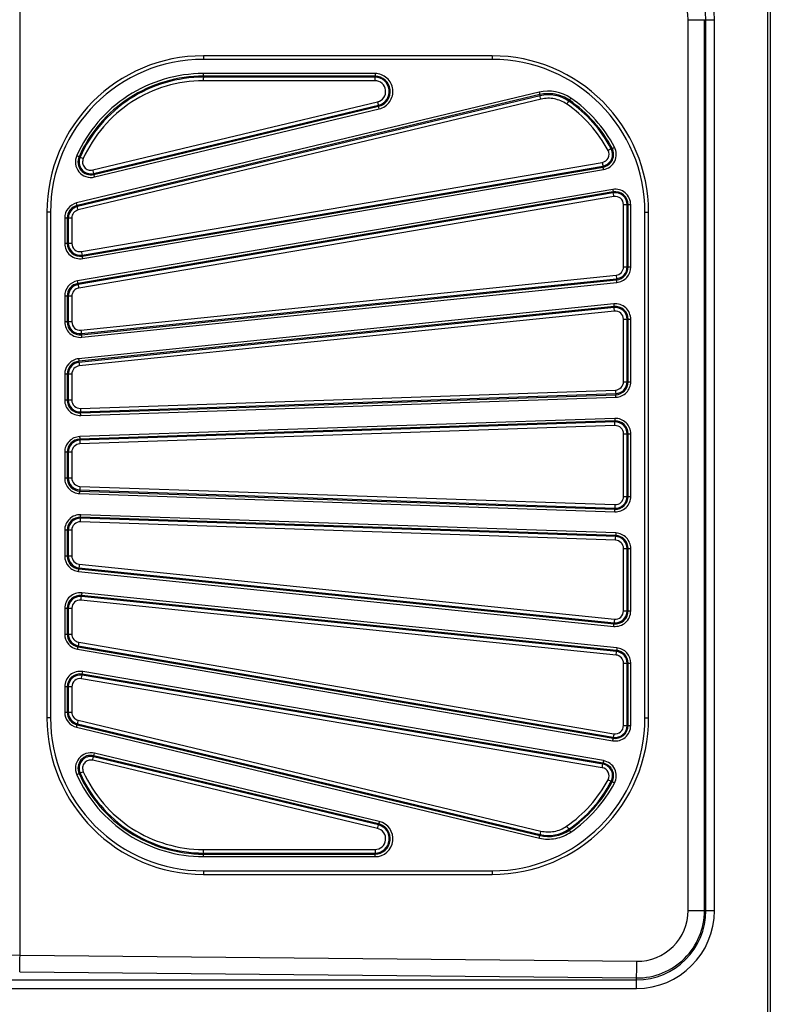
# Model space of a CAD drawing. Units: millimetres. Extents: x 0 to 1500, y 0 to 1000.
# Drawn here: x 846 to 1158, y 249 to 658 of the extents above; entities that cross this region are included whole.
import ezdxf

# ---------------------------------------------------------------- set-up
doc = ezdxf.new("R2010")
doc.units = ezdxf.units.MM
doc.header["$LTSCALE"] = 82.5
doc.layers.get('0').update_dxf_attribs({"linetype": 'CONTINUOUS'})
doc.layers.add('02___PRT_ALL_AXES', color=7, linetype='CONTINUOUS')

msp = doc.modelspace()

# ---------------------------------------------------------------- linework, layer by layer
at = {"color": 3, "linetype": 'CONTINUOUS'}
for p, q in [((1156.6309, 734.7314), (1156.6309, 211.8799)), ((1157.8309, 735.2921), (1157.8309, 211.3193))]:
    msp.add_line(p, q, dxfattribs=at)
at = {"layer": '02___PRT_ALL_AXES', "color": 3, "linetype": 'CONTINUOUS'}
for p, q in [((846.0339, 269.8094), (846.0339, 676.8019)), ((1123.6647, 658.3057), (1134.5981, 658.3057)), ((1123.6647, 288.3057), (1123.6647, 658.3057)), ((1130.4533, 288.3057), (1130.4533, 658.3057)), ((1131.0474, 288.3057), (1131.0474, 658.3057)), ((1134.5981, 288.3057), (1134.5981, 658.3057)), ((1042.2309, 643.3057), (922.2309, 643.3057)), ((1042.2135, 641.8224), (922.2135, 641.8224)), ((993.5997, 635.927), (922.1565, 635.927)), ((922.2155, 634.4208), (922.2233, 634.8663)), ((993.5772, 634.4208), (922.2155, 634.4208)), ((993.585, 634.8663), (922.2233, 634.8663)), ((993.5772, 634.4208), (993.585, 634.8663)), ((993.5637, 632.9358), (922.1351, 632.9358)), ((1061.7967, 628.2024), (869.5385, 582.1833)), ((1062.0345, 627.1688), (869.7741, 581.1531)), ((1062.132, 626.7287), (869.8715, 580.713)), ((1062.132, 626.7287), (1062.0345, 627.1688)), ((1062.5614, 625.3103), (870.2074, 579.2722)), ((876.2659, 595.8782), (994.6053, 624.2016)), ((876.6223, 594.4309), (994.9542, 622.7526)), ((876.732, 594.0044), (995.0639, 622.326)), ((994.9542, 622.7526), (995.0639, 622.326)), ((1074.0737, 624.5074), (1074.3248, 624.8608)), ((876.9898, 592.9714), (995.3283, 621.2946)), ((870.9937, 601.2174), (870.5701, 601.4106)), ((1091.7434, 604.6847), (1092.1208, 604.8819)), ((871.5858, 562.0059), (1087.9578, 598.9925)), ((871.8437, 560.5394), (1088.2337, 597.5292)), ((871.9256, 560.1053), (1088.3157, 597.0949)), ((1088.2337, 597.5292), (1088.3157, 597.0949)), ((872.1126, 559.0583), (1088.4898, 596.0458)), ((876.6223, 594.4309), (876.732, 594.0044)), ((1092.3516, 587.8215), (869.9507, 549.8043)), ((1092.5193, 586.777), (870.1193, 548.7599)), ((1092.5874, 586.3328), (870.1874, 548.3157)), ((1092.8171, 584.8697), (870.4256, 546.8541)), ((1092.5874, 586.3328), (1092.5193, 586.777)), ((869.8715, 580.713), (869.7741, 581.1531)), ((1096.8238, 581.4889), (1099.8331, 581.4881)), ((1096.8243, 555.6048), (1096.8238, 581.4889)), ((1098.3328, 555.5995), (1098.3326, 581.4884)), ((1098.7561, 555.5995), (1098.7558, 581.4884)), ((1099.8337, 555.594), (1099.8331, 581.4881)), ((858.6965, 578.3057), (857.2309, 578.3057)), ((857.2309, 578.3057), (857.2309, 368.3057)), ((858.6965, 578.3057), (858.6965, 368.3057)), ((1105.7305, 578.3057), (1107.2309, 578.3057)), ((1105.7305, 368.3057), (1105.7305, 578.3057)), ((1107.2309, 368.3057), (1107.2309, 578.3057)), ((867.564, 575.9339), (864.5915, 575.9331)), ((864.5915, 575.9331), (864.5917, 565.3849)), ((865.635, 575.9334), (865.6352, 565.3846)), ((866.1027, 575.9334), (866.1028, 565.3846)), ((867.564, 575.9339), (867.5643, 565.3841)), ((867.5643, 565.3841), (864.5917, 565.3849)), ((871.8437, 560.5394), (871.9256, 560.1053)), ((871.3584, 529.3785), (1093.7353, 552.1864)), ((1096.8243, 555.5995), (1099.8337, 555.5995)), ((870.1874, 548.3157), (870.1193, 548.7599)), ((871.517, 527.8996), (1093.917, 550.7099)), ((871.5699, 527.4594), (1093.9699, 550.2697)), ((871.6915, 526.4039), (1094.0709, 549.2121)), ((1093.917, 550.7099), (1093.9699, 550.2697)), ((864.5921, 543.4712), (864.5917, 532.7896)), ((867.5646, 543.4714), (864.5921, 543.4712)), ((865.6354, 543.4713), (865.6351, 532.7893)), ((866.1029, 543.4713), (866.1028, 532.7893)), ((867.5646, 543.4714), (867.5642, 532.7887)), ((1092.7774, 540.2761), (870.3994, 517.4681)), ((1092.8761, 539.2217), (870.4761, 516.4115)), ((1092.914, 538.7754), (870.514, 515.9652)), ((1093.0448, 537.2986), (870.6682, 514.4907)), ((1092.914, 538.7754), (1092.8761, 539.2217)), ((867.5642, 532.7887), (864.5917, 532.7896)), ((1096.8233, 507.9171), (1096.8238, 533.8868)), ((1096.8238, 533.8868), (1099.8332, 533.8859)), ((1098.3324, 507.9166), (1098.3326, 533.8862)), ((1098.7555, 507.9166), (1098.7558, 533.8862)), ((1099.8326, 507.9164), (1099.8332, 533.8859)), ((871.517, 527.8996), (871.5699, 527.4594)), ((870.514, 515.9652), (870.4761, 516.4115)), ((864.5912, 511.0815), (864.5916, 500.3136)), ((867.5637, 511.076), (864.5912, 511.076)), ((865.6349, 511.076), (865.6351, 500.3132)), ((866.1026, 511.076), (866.1027, 500.3132)), ((867.5637, 511.0707), (867.5641, 500.3125)), ((1096.8233, 507.9171), (1099.8326, 507.9164)), ((871.1261, 496.8856), (1093.5156, 504.4886)), ((867.5641, 500.3125), (864.5916, 500.3136)), ((871.1834, 495.4009), (1093.5834, 503.0043)), ((871.2064, 494.9566), (1093.6064, 502.56)), ((871.2575, 493.8965), (1093.6614, 501.5001)), ((1093.5834, 503.0043), (1093.6064, 502.56)), ((871.1834, 495.4009), (871.2064, 494.9566)), ((1093.2125, 492.7222), (870.8346, 485.1196)), ((1093.2401, 491.6625), (870.8401, 484.0591)), ((1093.2475, 491.2161), (870.8475, 483.6127)), ((1093.2475, 491.2161), (1093.2401, 491.6625)), ((1093.2772, 489.7322), (870.9026, 482.1296)), ((870.8475, 483.6127), (870.8401, 484.0591)), ((1096.8239, 486.3047), (1099.8332, 486.3036)), ((1096.8239, 460.3066), (1096.8239, 486.3047)), ((1098.3327, 460.3074), (1098.3327, 486.304)), ((1098.7559, 460.3074), (1098.7559, 486.304)), ((1099.8332, 460.3078), (1099.8332, 486.3036)), ((864.5912, 478.7094), (864.5922, 467.9105)), ((867.5637, 478.7006), (864.5912, 478.7006)), ((865.6349, 478.7006), (865.6355, 467.9108)), ((866.1026, 478.7006), (866.103, 467.9108)), ((867.5637, 478.6969), (867.5647, 467.9112)), ((867.5647, 467.9112), (864.5922, 467.9105)), ((870.8475, 462.9986), (870.8401, 462.5523)), ((870.8401, 462.5523), (1093.2401, 454.9489)), ((870.8475, 462.9986), (1093.2475, 455.3952)), ((870.888, 464.4822), (1093.2779, 456.8792)), ((870.806, 461.4928), (1093.2146, 453.889)), ((1096.8239, 460.3066), (1099.8332, 460.3078)), ((1093.2475, 455.3952), (1093.2401, 454.9489)), ((871.1834, 451.2104), (871.2064, 451.6547)), ((1093.5834, 443.607), (871.1834, 451.2104)), ((1093.6064, 444.0513), (871.2064, 451.6547)), ((1093.6624, 445.1113), (871.2545, 452.7149)), ((867.5641, 446.2989), (864.5916, 446.2978)), ((864.5916, 446.2978), (864.5922, 435.5353)), ((865.6351, 446.2982), (865.6354, 435.5354)), ((866.1027, 446.2982), (866.103, 435.5354)), ((867.5641, 446.2989), (867.5647, 435.5355)), ((1093.5151, 442.1228), (871.1254, 449.7258)), ((1093.5834, 443.607), (1093.6064, 444.0513)), ((1096.8233, 438.6943), (1099.8326, 438.695)), ((1096.8243, 412.732), (1096.8233, 438.6943)), ((1098.3328, 412.7251), (1098.3324, 438.6947)), ((1098.7561, 412.7251), (1098.7555, 438.6947)), ((1099.8337, 412.727), (1099.8326, 438.695)), ((867.5647, 435.5355), (864.5922, 435.5353)), ((870.514, 430.6462), (870.4761, 430.1999)), ((870.4761, 430.1999), (1092.8761, 407.3896)), ((870.514, 430.6462), (1092.914, 407.8359)), ((870.6545, 432.1221), (1093.0427, 409.313)), ((870.376, 429.1456), (1092.7659, 406.3364)), ((1093.7515, 394.4233), (871.3594, 417.2328)), ((871.5699, 419.1519), (871.517, 418.7117)), ((1093.917, 395.9015), (871.517, 418.7117)), ((1093.9699, 396.3417), (871.5699, 419.1519)), ((1094.0891, 397.3974), (871.6862, 420.208)), ((864.5912, 413.8358), (864.5913, 403.1392)), ((864.5912, 413.8221), (867.5637, 413.8221)), ((865.6349, 413.8221), (865.6349, 403.1401)), ((866.1026, 413.8221), (866.1026, 403.1401)), ((867.5637, 413.821), (867.5638, 403.1416)), ((1096.8243, 412.7251), (1099.8337, 412.7251)), ((1092.914, 407.8359), (1092.8761, 407.3896)), ((864.5913, 403.1392), (867.5638, 403.1416)), ((869.9495, 396.8073), (1092.3525, 358.7897)), ((870.1193, 397.8514), (870.1874, 398.2956)), ((870.1193, 397.8514), (1092.5193, 359.8343)), ((870.1874, 398.2956), (1092.5874, 360.2785)), ((870.4193, 399.7584), (1092.8178, 361.7416)), ((1093.9699, 396.3417), (1093.917, 395.9015)), ((1096.824, 365.1243), (1096.8243, 391.006)), ((1096.8243, 391.0118), (1099.8337, 391.0118)), ((1098.3327, 365.123), (1098.3328, 391.0118)), ((1098.7559, 365.123), (1098.7561, 391.0118)), ((1099.8333, 365.1222), (1099.8337, 391.0136)), ((1087.9692, 347.6169), (871.5851, 384.6056)), ((871.9256, 386.5062), (871.8437, 386.0719)), ((1088.2337, 349.0822), (871.8437, 386.0719)), ((1088.3157, 349.5164), (871.9256, 386.5062)), ((1088.5055, 350.5629), (872.1154, 387.5527)), ((864.5915, 381.2275), (864.5914, 370.6775)), ((867.564, 381.2254), (864.5915, 381.2275)), ((865.635, 381.2267), (865.635, 370.678)), ((866.1027, 381.2267), (866.1027, 370.678)), ((867.564, 381.2254), (867.564, 370.6788)), ((858.6965, 368.3057), (857.2309, 368.3057)), ((864.5914, 370.6775), (867.564, 370.6788)), ((1105.7305, 368.3057), (1107.2309, 368.3057)), ((869.5414, 364.4274), (1061.8553, 318.3989)), ((869.7741, 365.4582), (869.8715, 365.8984)), ((869.7741, 365.4582), (1062.0345, 319.4425)), ((869.8715, 365.8984), (1062.132, 319.8827)), ((870.2085, 367.3389), (1062.52, 321.311)), ((1096.824, 365.1243), (1099.8333, 365.1222)), ((1092.5193, 359.8343), (1092.5874, 360.2785)), ((876.6223, 352.1804), (876.732, 352.607)), ((994.9542, 323.8588), (876.6223, 352.1804)), ((995.0639, 324.2854), (876.732, 352.607)), ((995.3272, 325.317), (876.9894, 353.6401)), ((994.5945, 322.4123), (876.2659, 350.7332)), ((1088.3157, 349.5164), (1088.2337, 349.0822)), ((870.9873, 345.3911), (870.5633, 345.1978)), ((1092.1211, 341.7294), (1091.7436, 341.9265)), ((994.9542, 323.8588), (995.0639, 324.2854)), ((1062.0345, 319.4425), (1062.132, 319.8827)), ((1074.3254, 321.7498), (1074.0742, 322.1032)), ((922.2041, 313.6718), (993.555, 313.6755)), ((922.2155, 312.1887), (993.5772, 312.1906)), ((922.2155, 312.1887), (922.2233, 311.7431)), ((922.2233, 311.7431), (993.585, 311.745)), ((993.5772, 312.1906), (993.585, 311.745)), ((922.2314, 310.6806), (993.5878, 310.6844)), ((922.2135, 304.7889), (1042.2135, 304.7889)), ((922.2309, 303.3057), (1042.2309, 303.3057)), ((1123.6647, 288.3057), (1134.5981, 288.3057)), ((837.3077, 269.8527), (846.0339, 269.8094)), ((846.0339, 269.8094), (1102.3705, 267.2261)), ((845.8943, 262.8812), (1102.2309, 260.2979)), ((162.2309, 259.4892), (1102.2309, 259.4892)), ((1102.2309, 255.9385), (1102.2309, 260.2979)), ((162.2309, 255.9385), (1102.2309, 255.9385))]:
    msp.add_line(p, q, dxfattribs=at)
for centre, radius, start, end in [((1102.2309, 658.3057), 32.3671, 0, 90), ((1102.2309, 658.3057), 28.8164, 0, 90), ((1102.5833, 658.305), 21.0813, 0.001948, 90.578381), ((922.232, 578.3046), 65.0011, 90.000966, 179.999034), ((991.5494, 641.8977), 69.336, 179.232462, 180.062222), ((948.9463, 642.4783), 26.7289, 178.541346, 179.253484), ((1111.527, 641.8978), 69.3135, 179.231593, 180.062259), ((1068.9284, 642.4787), 26.711, 178.541337, 179.252298), ((1042.2298, 578.3046), 65.0011, 0.000966, 89.999034), ((922.2134, 578.3056), 63.5169, 89.999898, 179.999898), ((1042.2136, 578.3056), 63.5169, 0.000102, 90.000102), ((981.0767, 633.2528), 58.8728, 178.860195, 180.3085), ((881.8135, 635.6888), 40.4181, 358.83399, 0.337638), ((993.5787, 628.5053), 5.9156, 283.446599, 90.014833), ((1065.5907, 612.1928), 16.453, 55.54303, 103.332364), ((1065.5896, 612.1547), 14.9857, 55.518017, 103.346608), ((1042.2564, 578.3506), 57.56, 27.999498, 55.450633), ((1068.072, 641.56), 75.4979, 193.293786, 194.42515), ((955.2176, 611.9467), 41.1759, 13.118621, 14.600071), ((1042.3281, 578.4029), 55.9697, 28.006543, 55.450332), ((1042.309, 578.4058), 56.411, 27.991657, 55.42621), ((1022.5038, 737.6417), 149.9057, 297.671729, 298.082848), ((800.731, 448.6229), 167.9927, 65.434938, 65.791429), ((968.0225, 813.7875), 233.6678, 245.465409, 245.824225), ((1189.2235, 418.8164), 209.8795, 117.675144, 118.086216), ((1143.8001, 608.1894), 56.5797, 189.352197, 190.859596), ((871.0132, 575.9332), 6.4218, 103.276501, 180.000499), ((828.1577, 572.0465), 42.6011, 12.343065, 13.764359), ((871.013, 543.4718), 6.4209, 99.522987, 180.005257), ((870.9957, 543.4727), 5.3594, 99.412025, 180.01474), ((830.1547, 542.7589), 40.4126, 8.539674, 10.039482), ((948.4961, 560.3743), 79.2317, 188.7541, 189.82506), ((924.9412, 520.4061), 54.608, 184.665277, 186.220202), ((930.6235, 484.4812), 59.7823, 180.83302, 182.254835), ((826.3419, 454.0438), 44.928, 356.951791, 358.305234), ((1156.2329, 402.5478), 63.5393, 173.889112, 175.225727), ((871.0191, 403.1409), 4.9164, 180.009909, 260.260144), ((824.8734, 395.4328), 47.8915, 349.257684, 350.53009), ((922.232, 368.3068), 65.0011, 180.000966, 269.999034), ((922.2134, 368.3058), 63.5169, 180.000102, 270.000102), ((871.017, 370.6774), 4.9141, 179.993072, 256.5213), ((1042.2136, 368.3058), 63.5169, 269.999898, 359.999898), ((1042.2298, 368.3068), 65.0011, 270.000966, 359.999034), ((875.4806, 347.3997), 4.9149, 76.568666, 204.085726), ((832.0267, 364.185), 46.1802, 345.480201, 346.801107), ((1087.3858, 344.2388), 3.4281, 332.145253, 80.201213), ((800.6795, 499.4733), 169.3656, 294.016049, 294.369605), ((968.7546, 129.5272), 236.9719, 114.012554, 114.366319), ((1042.3128, 368.2213), 55.9895, 304.555143, 331.989227), ((1042.2932, 368.2188), 56.4314, 304.57939, 332.004018), ((1189.0977, 529.5072), 211.3395, 242.163058, 242.57131), ((1021.9158, 206.278), 152.5642, 62.197302, 62.601296), ((993.5738, 318.1057), 7.4214, 270.108472, 76.333853), ((1065.5684, 334.4654), 15.4393, 256.762784, 304.55454), ((1065.5929, 334.4543), 14.9827, 256.639073, 304.476736), ((1048.5707, 313.3307), 55.0053, 179.640769, 181.187312), ((991.5651, 304.7138), 69.3517, 179.937939, 180.767496), ((948.9526, 304.1331), 26.7352, 180.746472, 181.458482), ((1111.5113, 304.7134), 69.2979, 179.937579, 180.768449), ((1068.922, 304.1325), 26.7047, 180.747745, 181.458835), ((1102.2309, 288.3057), 32.3671, 270, 360), ((1102.2309, 288.3057), 28.8164, 270, 360), ((1102.4438, 288.3067), 28.0095, 269.564491, 359.997995), ((1102.5833, 288.3064), 21.0813, 269.421621, 359.998051)]:
    msp.add_arc(centre, radius, start, end, dxfattribs=at)
for points, knots in [([(922.226, 643.1587), (922.2268, 643.1855), (922.2282, 643.2345), (922.23, 643.2835), (922.2309, 643.3057)], [0, 0, 0, 0, 0.54795157, 1, 1, 1, 1]), ([(1042.226, 643.1587), (1042.2268, 643.1855), (1042.2282, 643.2345), (1042.23, 643.2835), (1042.2309, 643.3057)], [0, 0, 0, 0, 0.54795176, 1, 1, 1, 1]), ([(922.1565, 635.927), (911.2796, 635.9483), (889.0733, 629.4318), (874.072, 611.8246), (869.6376, 601.8981)], [0, 0, 0, 0, 0.50011249, 1, 1, 1, 1]), ([(922.2233, 634.873), (911.5238, 634.8955), (889.6677, 628.516), (874.9246, 611.1783), (870.5624, 601.414)], [0, 0, 0, 0, 0.50011768, 1, 1, 1, 1]), ([(922.2155, 634.4272), (911.6025, 634.4437), (889.9269, 628.108), (875.3108, 610.906), (870.9864, 601.2206)], [0, 0, 0, 0, 0.50014373, 1, 1, 1, 1]), ([(993.5665, 632.9358), (993.5665, 633.0724), (993.5674, 633.5673), (993.571, 634.0623), (993.5772, 634.4208)], [0, 0, 0, 0, 0.27580908, 1, 1, 1, 1]), ([(993.5927, 635.927), (993.5927, 635.8295), (993.592, 635.4759), (993.5895, 635.1223), (993.585, 634.8663)], [0, 0, 0, 0, 0.27580908, 1, 1, 1, 1]), ([(995.0641, 622.3251), (996.5242, 622.6796), (999.2746, 624.5498), (1000.4441, 629.3212), (998.1922, 633.6871), (995.086, 634.8574), (993.585, 634.8666)], [0, 0, 0, 0, 0.24995126, 0.50029079, 0.75028578, 1, 1, 1, 1]), ([(995.3283, 621.2946), (997.033, 621.7063), (1000.2446, 623.8891), (1001.6099, 629.4591), (998.9791, 634.5536), (995.3518, 635.9205), (993.5997, 635.927)], [0, 0, 0, 0, 0.24993995, 0.5002826, 0.75028365, 1, 1, 1, 1]), ([(922.1351, 632.9358), (911.821, 632.9543), (890.7645, 626.7741), (876.5452, 610.0741), (872.3422, 600.6613)], [0, 0, 0, 0, 0.50013727, 1, 1, 1, 1]), ([(994.6053, 624.2016), (995.6233, 624.4461), (997.5388, 625.7523), (998.3526, 629.0762), (996.7798, 632.1204), (994.6108, 632.9309), (993.5637, 632.9358)], [0, 0, 0, 0, 0.24985754, 0.49994027, 0.75009212, 1, 1, 1, 1]), ([(1061.7958, 628.1983), (1061.8184, 628.1037), (1061.8998, 627.761), (1061.9794, 627.4178), (1062.0345, 627.1688)], [0, 0, 0, 0, 0.27601955, 1, 1, 1, 1]), ([(1074.3248, 624.8608), (1072.5675, 626.0669), (1068.5095, 627.7733), (1064.1065, 627.664), (1062.0327, 627.1766)], [0, 0, 0, 0, 0.50012848, 1, 1, 1, 1]), ([(1062.4661, 625.2875), (1062.4344, 625.4198), (1062.3205, 625.8997), (1062.2091, 626.3801), (1062.1319, 626.7287)], [0, 0, 0, 0, 0.27601904, 1, 1, 1, 1]), ([(1073.1818, 623.2972), (1071.6628, 624.338), (1068.1571, 625.8022), (1064.3526, 625.7327), (1062.5614, 625.3103)], [0, 0, 0, 0, 0.50014728, 1, 1, 1, 1]), ([(1074.9351, 625.7398), (1074.8795, 625.6588), (1074.6775, 625.3649), (1074.474, 625.0719), (1074.3249, 624.8608)], [0, 0, 0, 0, 0.27529765, 1, 1, 1, 1]), ([(1090.4178, 603.972), (1088.3719, 607.8075), (1083.3607, 615.0269), (1076.7588, 620.8273), (1073.1818, 623.2972)], [0, 0, 0, 0, 0.50000817, 1, 1, 1, 1]), ([(1073.2199, 623.2764), (1073.2976, 623.3898), (1073.5804, 623.8015), (1073.865, 624.2119), (1074.0738, 624.5075)], [0, 0, 0, 0, 0.27527547, 1, 1, 1, 1]), ([(1088.4898, 596.0458), (1089.4739, 596.2171), (1091.3926, 597.0356), (1093.3781, 599.4287), (1094.0681, 602.4634), (1093.5459, 604.4871), (1093.0792, 605.3729)], [0, 0, 0, 0, 0.24968918, 0.49962268, 0.74971671, 1, 1, 1, 1]), ([(869.6376, 601.8981), (869.1518, 600.8187), (868.7604, 598.3376), (870.2556, 594.911), (873.3299, 592.7914), (875.8402, 592.6948), (876.9898, 592.9714)], [0, 0, 0, 0, 0.2500864, 0.500246, 0.7501813, 1, 1, 1, 1]), ([(870.5701, 601.4106), (870.1654, 600.5127), (869.8614, 598.4417), (871.1205, 595.6001), (873.687, 593.8476), (875.7756, 593.7726), (876.732, 594.0045)], [0, 0, 0, 0, 0.25003728, 0.50021785, 0.75016879, 1, 1, 1, 1]), ([(870.9937, 601.2174), (870.6267, 600.3959), (870.3505, 598.5053), (871.4989, 595.9089), (873.8386, 594.3007), (875.7471, 594.2234), (876.6222, 594.431)], [0, 0, 0, 0, 0.24995208, 0.50001068, 0.75011373, 1, 1, 1, 1]), ([(1087.9578, 598.9925), (1088.9821, 599.1694), (1090.9772, 600.5982), (1090.9003, 603.0516), (1090.4178, 603.972)], [0, 0, 0, 0, 0.50007876, 1, 1, 1, 1]), ([(1088.2336, 597.5302), (1089.7048, 597.7807), (1092.5669, 599.8452), (1092.4434, 603.3668), (1091.7455, 604.6858)], [0, 0, 0, 0, 0.50001444, 1, 1, 1, 1]), ([(1088.3154, 597.0964), (1089.9108, 597.3771), (1093.0081, 599.6258), (1092.8773, 603.4466), (1092.123, 604.883)], [0, 0, 0, 0, 0.49961248, 1, 1, 1, 1]), ([(872.3422, 600.6613), (872.0826, 600.0835), (871.8674, 598.7578), (872.6625, 596.9207), (874.3063, 595.7828), (875.6504, 595.7307), (876.2659, 595.8782)], [0, 0, 0, 0, 0.25007409, 0.50009379, 0.75015472, 1, 1, 1, 1]), ([(1088.5023, 596.0479), (1088.4868, 596.1444), (1088.4289, 596.4942), (1088.3641, 596.8428), (1088.3157, 597.0949)], [0, 0, 0, 0, 0.27565476, 1, 1, 1, 1]), ([(876.2652, 595.878), (876.2971, 595.7449), (876.4136, 595.2619), (876.5326, 594.7795), (876.6223, 594.4309)], [0, 0, 0, 0, 0.27559903, 1, 1, 1, 1]), ([(876.987, 592.9707), (876.9643, 593.0659), (876.8811, 593.4108), (876.7961, 593.7554), (876.732, 594.0044)], [0, 0, 0, 0, 0.27559903, 1, 1, 1, 1]), ([(1092.3485, 587.821), (1092.3649, 587.7251), (1092.4237, 587.3774), (1092.4806, 587.0294), (1092.5193, 586.777)], [0, 0, 0, 0, 0.27596121, 1, 1, 1, 1]), ([(1099.8331, 581.4881), (1099.8344, 583.2889), (1098.1409, 587.0768), (1094.1283, 588.1161), (1092.3516, 587.8215)], [0, 0, 0, 0, 0.49998512, 1, 1, 1, 1]), ([(1098.7552, 581.4884), (1098.7563, 582.9903), (1097.3459, 586.1503), (1094.0018, 587.0179), (1092.5193, 586.7767)], [0, 0, 0, 0, 0.49998948, 1, 1, 1, 1]), ([(1098.3322, 581.4884), (1098.3323, 582.8697), (1097.031, 585.7761), (1093.9491, 586.5629), (1092.5874, 586.3326)], [0, 0, 0, 0, 0.50005378, 1, 1, 1, 1]), ([(1092.8264, 584.8713), (1092.8035, 585.0056), (1092.7212, 585.4923), (1092.6415, 585.9795), (1092.5874, 586.3328)], [0, 0, 0, 0, 0.27596121, 1, 1, 1, 1]), ([(1096.8238, 581.4889), (1096.8247, 582.4525), (1095.9154, 584.4816), (1093.7678, 585.0255), (1092.8171, 584.8697)], [0, 0, 0, 0, 0.50004596, 1, 1, 1, 1]), ([(869.7741, 581.1529), (868.629, 580.8831), (866.4583, 579.531), (865.6347, 577.1082), (865.6354, 575.9334)], [0, 0, 0, 0, 0.50034111, 1, 1, 1, 1]), ([(869.8716, 580.7128), (868.828, 580.461), (866.8519, 579.2197), (866.1021, 577.0073), (866.1029, 575.9334)], [0, 0, 0, 0, 0.49989582, 1, 1, 1, 1]), ([(870.2057, 579.2718), (870.1738, 579.4041), (870.0594, 579.8838), (869.9485, 580.3643), (869.8715, 580.7129)], [0, 0, 0, 0, 0.27601504, 1, 1, 1, 1]), ([(870.2074, 579.2722), (869.4767, 579.0977), (868.0903, 578.2343), (867.5634, 576.6854), (867.564, 575.9339)], [0, 0, 0, 0, 0.49989866, 1, 1, 1, 1]), ([(864.5917, 565.3849), (864.5905, 563.578), (866.2969, 559.7756), (870.3317, 558.7525), (872.1126, 559.0583)], [0, 0, 0, 0, 0.49998835, 1, 1, 1, 1]), ([(865.6358, 565.3846), (865.6347, 563.8745), (867.0628, 560.6953), (870.4376, 559.8476), (871.9256, 560.1054)], [0, 0, 0, 0, 0.49999, 1, 1, 1, 1]), ([(866.1032, 565.3846), (866.1031, 564.0039), (867.403, 561.0991), (870.4824, 560.3107), (871.8437, 560.5396)], [0, 0, 0, 0, 0.5000524, 1, 1, 1, 1]), ([(867.5643, 565.3841), (867.5633, 564.4183), (868.4774, 562.3847), (870.6338, 561.8438), (871.5858, 562.0059)], [0, 0, 0, 0, 0.50004625, 1, 1, 1, 1]), ([(871.5825, 562.0053), (871.6055, 561.8704), (871.69, 561.3814), (871.7771, 560.8927), (871.8437, 560.5394)], [0, 0, 0, 0, 0.27565702, 1, 1, 1, 1]), ([(872.1126, 559.0583), (872.0961, 559.1547), (872.0357, 559.504), (871.9735, 559.853), (871.9258, 560.1053)], [0, 0, 0, 0, 0.2756629, 1, 1, 1, 1]), ([(1093.7353, 552.1864), (1094.554, 552.272), (1096.1917, 553.0731), (1096.8192, 554.782), (1096.8243, 555.6048)], [0, 0, 0, 0, 0.50007841, 1, 1, 1, 1]), ([(1093.7546, 552.1884), (1093.7676, 552.0524), (1093.8165, 551.5592), (1093.8733, 551.0668), (1093.9169, 550.7105)], [0, 0, 0, 0, 0.27568072, 1, 1, 1, 1]), ([(1093.9168, 550.7114), (1095.0873, 550.8311), (1097.4235, 551.9842), (1098.3286, 554.4232), (1098.3329, 555.5995)], [0, 0, 0, 0, 0.50006424, 1, 1, 1, 1]), ([(1093.9696, 550.2717), (1095.2405, 550.4087), (1097.7725, 551.6713), (1098.7502, 554.321), (1098.7562, 555.5995)], [0, 0, 0, 0, 0.49992868, 1, 1, 1, 1]), ([(1094.0709, 549.2121), (1095.5976, 549.3741), (1098.6434, 550.8757), (1099.8281, 554.0587), (1099.8337, 555.594)], [0, 0, 0, 0, 0.49998265, 1, 1, 1, 1]), ([(870.1874, 548.3157), (869.0794, 548.1239), (866.9295, 546.919), (866.1032, 544.5954), (866.1036, 543.4713)], [0, 0, 0, 0, 0.50009885, 1, 1, 1, 1]), ([(1094.0858, 549.2136), (1094.0769, 549.3108), (1094.043, 549.6634), (1094.0014, 550.0151), (1093.9699, 550.2697)], [0, 0, 0, 0, 0.27571558, 1, 1, 1, 1]), ([(870.4256, 546.8541), (869.6503, 546.7221), (868.1439, 545.8831), (867.5643, 544.2576), (867.5646, 543.4714)], [0, 0, 0, 0, 0.50010247, 1, 1, 1, 1]), ([(1092.7756, 540.2759), (1092.7856, 540.179), (1092.8209, 539.8278), (1092.8544, 539.4764), (1092.8761, 539.2217)], [0, 0, 0, 0, 0.27590119, 1, 1, 1, 1]), ([(1099.8332, 533.8859), (1099.8345, 535.6214), (1098.2757, 539.2584), (1094.5049, 540.4452), (1092.7774, 540.2761)], [0, 0, 0, 0, 0.49996689, 1, 1, 1, 1]), ([(1098.7553, 533.8862), (1098.7565, 535.3334), (1097.4588, 538.3668), (1094.317, 539.3579), (1092.8761, 539.2213)], [0, 0, 0, 0, 0.49997394, 1, 1, 1, 1]), ([(1098.3323, 533.8862), (1098.3328, 535.2173), (1097.135, 538.0077), (1094.2386, 538.9089), (1092.914, 538.7752)], [0, 0, 0, 0, 0.49997102, 1, 1, 1, 1]), ([(1093.0546, 537.2996), (1093.0407, 537.4352), (1092.9912, 537.9269), (1092.9443, 538.4189), (1092.914, 538.7754)], [0, 0, 0, 0, 0.27590119, 1, 1, 1, 1]), ([(1096.8238, 533.8868), (1096.8249, 534.8154), (1095.9881, 536.7636), (1093.9692, 537.3873), (1093.0448, 537.2986)], [0, 0, 0, 0, 0.49996353, 1, 1, 1, 1]), ([(864.5917, 532.7896), (864.5904, 531.0473), (866.1628, 527.3939), (869.9583, 526.2242), (871.6915, 526.4039)], [0, 0, 0, 0, 0.49996583, 1, 1, 1, 1]), ([(865.6357, 532.7893), (865.6345, 531.3337), (866.9492, 528.2809), (870.1221, 527.3075), (871.5698, 527.4598)], [0, 0, 0, 0, 0.49997387, 1, 1, 1, 1]), ([(866.1031, 532.7893), (866.1026, 531.4589), (867.299, 528.67), (870.193, 527.7674), (871.517, 527.8999)], [0, 0, 0, 0, 0.49997023, 1, 1, 1, 1]), ([(867.5642, 532.7887), (867.5632, 531.8578), (868.4045, 529.905), (870.4322, 529.2838), (871.3584, 529.3785)], [0, 0, 0, 0, 0.49996345, 1, 1, 1, 1]), ([(871.3546, 529.3781), (871.3686, 529.2421), (871.4201, 528.749), (871.4742, 528.2562), (871.517, 527.8996)], [0, 0, 0, 0, 0.275717, 1, 1, 1, 1]), ([(871.6858, 526.4033), (871.6759, 526.5005), (871.6391, 526.8527), (871.6004, 527.2047), (871.5699, 527.4594)], [0, 0, 0, 0, 0.275717, 1, 1, 1, 1]), ([(870.3994, 517.4681), (868.8647, 517.316), (865.7936, 515.8229), (864.5967, 512.6239), (864.5912, 511.0815)], [0, 0, 0, 0, 0.49996469, 1, 1, 1, 1]), ([(870.4763, 516.4094), (869.1956, 516.2847), (866.633, 515.0319), (865.6409, 512.3632), (865.6348, 511.076)], [0, 0, 0, 0, 0.49990786, 1, 1, 1, 1]), ([(870.5142, 515.9637), (869.3445, 515.843), (867.0108, 514.689), (866.1068, 512.2516), (866.1025, 511.076)], [0, 0, 0, 0, 0.50006542, 1, 1, 1, 1]), ([(870.3756, 517.4657), (870.3865, 517.3689), (870.4246, 517.0179), (870.4553, 516.6662), (870.4761, 516.4115)], [0, 0, 0, 0, 0.27590009, 1, 1, 1, 1]), ([(870.6682, 514.4907), (869.8467, 514.4084), (868.2005, 513.6103), (867.5688, 511.896), (867.5637, 511.0707)], [0, 0, 0, 0, 0.50007978, 1, 1, 1, 1]), ([(1093.5156, 504.4886), (1094.3712, 504.5239), (1096.1269, 505.277), (1096.8228, 507.0607), (1096.8233, 507.9171)], [0, 0, 0, 0, 0.4999538, 1, 1, 1, 1]), ([(1093.5834, 503.004), (1094.8107, 503.0504), (1097.331, 504.1306), (1098.331, 506.6882), (1098.3316, 507.9166)], [0, 0, 0, 0, 0.49994538, 1, 1, 1, 1]), ([(1093.6064, 502.5596), (1094.9411, 502.6192), (1097.6732, 503.8033), (1098.7537, 506.5827), (1098.7544, 507.9166)], [0, 0, 0, 0, 0.50040409, 1, 1, 1, 1]), ([(1093.6614, 501.5001), (1095.2608, 501.5681), (1098.5344, 502.9893), (1099.8322, 506.318), (1099.8326, 507.9164)], [0, 0, 0, 0, 0.50038113, 1, 1, 1, 1]), ([(1093.5219, 504.4888), (1093.5237, 504.3522), (1093.5335, 503.857), (1093.5623, 503.3623), (1093.5834, 503.0042)], [0, 0, 0, 0, 0.27577286, 1, 1, 1, 1]), ([(864.5916, 500.3136), (864.5903, 498.6378), (866.0321, 495.1366), (869.5825, 493.8369), (871.2575, 493.8965)], [0, 0, 0, 0, 0.4999706, 1, 1, 1, 1]), ([(865.6356, 500.3132), (865.6343, 498.9133), (866.8396, 495.9883), (869.8073, 494.905), (871.2064, 494.9571)], [0, 0, 0, 0, 0.49998085, 1, 1, 1, 1]), ([(866.1031, 500.3132), (866.1025, 499.0339), (867.199, 496.3621), (869.9046, 495.3604), (871.1834, 495.4012)], [0, 0, 0, 0, 0.49997592, 1, 1, 1, 1]), ([(867.5641, 500.3125), (867.5631, 499.4172), (868.3346, 497.5462), (870.2313, 496.8548), (871.1261, 496.8856)], [0, 0, 0, 0, 0.49996862, 1, 1, 1, 1]), ([(1093.6503, 501.4997), (1093.6494, 501.5972), (1093.6435, 501.951), (1093.6218, 502.3043), (1093.6064, 502.56)], [0, 0, 0, 0, 0.27576271, 1, 1, 1, 1]), ([(871.1219, 496.8854), (871.1266, 496.7489), (871.1444, 496.254), (871.1649, 495.7591), (871.1834, 495.4009)], [0, 0, 0, 0, 0.27577824, 1, 1, 1, 1]), ([(871.2503, 493.8963), (871.247, 493.9938), (871.2342, 494.3473), (871.2196, 494.7008), (871.2064, 494.9566)], [0, 0, 0, 0, 0.27577825, 1, 1, 1, 1]), ([(1093.2115, 492.7222), (1093.2148, 492.6248), (1093.2263, 492.2716), (1093.2358, 491.9183), (1093.2401, 491.6625)], [0, 0, 0, 0, 0.27583993, 1, 1, 1, 1]), ([(1099.8332, 486.3036), (1099.8348, 487.9725), (1098.4057, 491.4567), (1094.8808, 492.7718), (1093.2125, 492.7222)], [0, 0, 0, 0, 0.49996666, 1, 1, 1, 1]), ([(1098.7554, 486.304), (1098.7568, 487.6953), (1097.5673, 490.6006), (1094.6311, 491.6993), (1093.2401, 491.662)], [0, 0, 0, 0, 0.49996866, 1, 1, 1, 1]), ([(1093.2875, 489.7325), (1093.2829, 489.8689), (1093.2669, 490.3634), (1093.2535, 490.8579), (1093.2475, 491.2161)], [0, 0, 0, 0, 0.27583993, 1, 1, 1, 1]), ([(1098.3323, 486.304), (1098.3329, 487.584), (1097.2351, 490.2573), (1094.527, 491.2578), (1093.2476, 491.2158)], [0, 0, 0, 0, 0.49997661, 1, 1, 1, 1]), ([(1096.8239, 486.3047), (1096.825, 487.1976), (1096.0579, 489.064), (1094.1699, 489.7573), (1093.2772, 489.7322)], [0, 0, 0, 0, 0.49996892, 1, 1, 1, 1]), ([(870.8346, 485.1196), (869.2258, 485.0689), (865.9132, 483.6676), (864.5979, 480.3186), (864.5912, 478.7094)], [0, 0, 0, 0, 0.50006048, 1, 1, 1, 1]), ([(870.8401, 484.0567), (869.4973, 484.0171), (866.7308, 482.84), (865.6418, 480.0441), (865.6345, 478.7006)], [0, 0, 0, 0, 0.49998872, 1, 1, 1, 1]), ([(870.8476, 483.6111), (869.6206, 483.5678), (867.1005, 482.4819), (866.1073, 479.928), (866.1023, 478.7006)], [0, 0, 0, 0, 0.50005308, 1, 1, 1, 1]), ([(870.8115, 485.1188), (870.8157, 485.0214), (870.8295, 484.6683), (870.8366, 484.3149), (870.8401, 484.0591)], [0, 0, 0, 0, 0.27584017, 1, 1, 1, 1]), ([(870.9026, 482.1296), (870.0414, 482.1019), (868.2646, 481.354), (867.5698, 479.5583), (867.5637, 478.6969)], [0, 0, 0, 0, 0.50007387, 1, 1, 1, 1]), ([(864.5922, 467.9105), (864.5936, 466.3039), (865.9032, 462.9601), (869.2011, 461.5498), (870.806, 461.4928)], [0, 0, 0, 0, 0.50011547, 1, 1, 1, 1]), ([(865.6366, 467.9108), (865.6373, 466.567), (866.7346, 463.7678), (869.4975, 462.5981), (870.8401, 462.5519)], [0, 0, 0, 0, 0.50008261, 1, 1, 1, 1]), ([(866.1038, 467.9108), (866.1046, 466.6829), (867.1032, 464.1268), (869.6211, 463.0459), (870.8475, 462.9983)], [0, 0, 0, 0, 0.50009519, 1, 1, 1, 1]), ([(867.5647, 467.9112), (867.5649, 467.0523), (868.2655, 465.2624), (870.03, 464.515), (870.888, 464.4822)], [0, 0, 0, 0, 0.50008828, 1, 1, 1, 1]), ([(870.8115, 461.4926), (870.8148, 461.59), (870.8263, 461.9432), (870.8358, 462.2964), (870.8401, 462.5523)], [0, 0, 0, 0, 0.27583993, 1, 1, 1, 1]), ([(870.8875, 464.4823), (870.8829, 464.3459), (870.8669, 463.8514), (870.8535, 463.3569), (870.8475, 462.9986)], [0, 0, 0, 0, 0.27583993, 1, 1, 1, 1]), ([(1093.2146, 453.889), (1094.884, 453.8405), (1098.4087, 455.1567), (1099.8337, 458.6405), (1099.8332, 460.3078)], [0, 0, 0, 0, 0.50041824, 1, 1, 1, 1]), ([(1093.2401, 454.9493), (1094.6322, 454.9116), (1097.5688, 456.012), (1098.7566, 458.9171), (1098.7554, 460.3074)], [0, 0, 0, 0, 0.50040774, 1, 1, 1, 1]), ([(1093.2476, 455.3955), (1094.527, 455.3529), (1097.2351, 456.3543), (1098.3333, 459.0274), (1098.3323, 460.3074)], [0, 0, 0, 0, 0.50002401, 1, 1, 1, 1]), ([(1093.2779, 456.8792), (1094.1704, 456.8521), (1096.0582, 457.5487), (1096.8249, 459.4139), (1096.8239, 460.3066)], [0, 0, 0, 0, 0.50003575, 1, 1, 1, 1]), ([(1093.2115, 453.8892), (1093.2165, 453.9865), (1093.2323, 454.3396), (1093.2372, 454.693), (1093.2401, 454.9489)], [0, 0, 0, 0, 0.27583076, 1, 1, 1, 1]), ([(1093.2875, 456.8788), (1093.2811, 456.7425), (1093.2604, 456.2483), (1093.252, 455.7536), (1093.2475, 455.3954)], [0, 0, 0, 0, 0.2758249, 1, 1, 1, 1]), ([(871.2545, 452.7149), (869.5787, 452.7753), (866.0291, 451.4711), (864.5911, 447.9718), (864.5916, 446.2978)], [0, 0, 0, 0, 0.50042365, 1, 1, 1, 1]), ([(871.2064, 451.6543), (869.8062, 451.7067), (866.8384, 450.6214), (865.6344, 447.697), (865.6356, 446.2982)], [0, 0, 0, 0, 0.50041207, 1, 1, 1, 1]), ([(871.1834, 451.2101), (869.9046, 451.2516), (867.1991, 450.249), (866.1021, 447.5775), (866.1031, 446.2982)], [0, 0, 0, 0, 0.5000233, 1, 1, 1, 1]), ([(871.1219, 449.7259), (871.1265, 449.8624), (871.1442, 450.3573), (871.1648, 450.8521), (871.1834, 451.2103)], [0, 0, 0, 0, 0.27577078, 1, 1, 1, 1]), ([(871.1254, 449.7258), (870.2306, 449.7568), (868.3343, 449.0645), (867.5631, 447.194), (867.5641, 446.2989)], [0, 0, 0, 0, 0.50003369, 1, 1, 1, 1]), ([(1096.8233, 438.6943), (1096.8231, 439.5508), (1096.1268, 441.3363), (1094.3706, 442.0848), (1093.5151, 442.1228)], [0, 0, 0, 0, 0.50008268, 1, 1, 1, 1]), ([(1093.5219, 442.1225), (1093.5266, 442.259), (1093.5444, 442.754), (1093.5649, 443.2488), (1093.5834, 443.607)], [0, 0, 0, 0, 0.27577824, 1, 1, 1, 1]), ([(1098.3316, 438.6947), (1098.3308, 439.9233), (1097.331, 442.4809), (1094.8106, 443.5608), (1093.5834, 443.6073)], [0, 0, 0, 0, 0.50009168, 1, 1, 1, 1]), ([(1093.6503, 445.1117), (1093.647, 445.0142), (1093.6342, 444.6606), (1093.6196, 444.3072), (1093.6064, 444.0513)], [0, 0, 0, 0, 0.27577825, 1, 1, 1, 1]), ([(1098.7544, 438.6947), (1098.7537, 440.0299), (1097.6718, 442.8097), (1094.9399, 443.992), (1093.6064, 444.0517)], [0, 0, 0, 0, 0.50005685, 1, 1, 1, 1]), ([(1099.8326, 438.695), (1099.8314, 440.2948), (1098.5339, 443.6226), (1095.2603, 445.0453), (1093.6624, 445.1113)], [0, 0, 0, 0, 0.50008854, 1, 1, 1, 1]), ([(864.5922, 435.5353), (864.5924, 433.9964), (865.786, 430.8036), (868.8438, 429.3011), (870.376, 429.1456)], [0, 0, 0, 0, 0.4998075, 1, 1, 1, 1]), ([(865.6365, 435.5354), (865.6366, 434.2489), (866.6357, 431.579), (869.1949, 430.3277), (870.4761, 430.1998)], [0, 0, 0, 0, 0.49979343, 1, 1, 1, 1]), ([(866.1037, 435.5354), (866.104, 434.3594), (867.0135, 431.9208), (869.345, 430.7693), (870.514, 430.6461)], [0, 0, 0, 0, 0.50010455, 1, 1, 1, 1]), ([(867.5647, 435.5355), (867.5645, 434.7129), (868.2029, 433.0063), (869.8366, 432.2066), (870.6545, 432.1221)], [0, 0, 0, 0, 0.50009647, 1, 1, 1, 1]), ([(870.376, 429.1456), (870.3859, 429.2425), (870.4212, 429.5937), (870.4547, 429.9451), (870.4763, 430.1998)], [0, 0, 0, 0, 0.2758988, 1, 1, 1, 1]), ([(870.6546, 432.122), (870.6407, 431.9864), (870.5912, 431.4947), (870.5443, 431.0027), (870.514, 430.6462)], [0, 0, 0, 0, 0.27590119, 1, 1, 1, 1]), ([(871.6862, 420.208), (869.9552, 420.3849), (866.1662, 419.2177), (864.5985, 415.5746), (864.5912, 413.8358)], [0, 0, 0, 0, 0.5001693, 1, 1, 1, 1]), ([(871.5698, 419.1518), (870.1214, 419.3015), (866.9453, 418.3301), (865.6421, 415.2773), (865.6341, 413.8221)], [0, 0, 0, 0, 0.50014979, 1, 1, 1, 1]), ([(871.517, 418.7116), (870.1931, 418.8418), (867.2974, 417.9422), (866.1071, 415.1529), (866.102, 413.8221)], [0, 0, 0, 0, 0.49990404, 1, 1, 1, 1]), ([(871.3594, 417.2328), (870.4329, 417.3257), (868.4007, 416.7072), (867.5703, 414.7525), (867.5637, 413.821)], [0, 0, 0, 0, 0.49991008, 1, 1, 1, 1]), ([(871.3546, 417.2332), (871.3695, 417.3691), (871.4234, 417.862), (871.4749, 418.3551), (871.517, 418.7117)], [0, 0, 0, 0, 0.27571934, 1, 1, 1, 1]), ([(871.6858, 420.208), (871.6756, 420.1109), (871.6381, 419.7588), (871.6002, 419.4066), (871.5699, 419.1519)], [0, 0, 0, 0, 0.2757195, 1, 1, 1, 1]), ([(1092.7659, 406.3364), (1094.4947, 406.1637), (1098.2748, 407.3475), (1099.8306, 410.9891), (1099.8337, 412.727)], [0, 0, 0, 0, 0.49992621, 1, 1, 1, 1]), ([(1092.8762, 407.3907), (1094.3162, 407.2493), (1097.4611, 408.2465), (1098.7521, 411.2776), (1098.7557, 412.7251)], [0, 0, 0, 0, 0.49991111, 1, 1, 1, 1]), ([(1092.9141, 407.8367), (1094.238, 407.6998), (1097.1365, 408.6049), (1098.3299, 411.3938), (1098.3326, 412.7251)], [0, 0, 0, 0, 0.49993405, 1, 1, 1, 1]), ([(1093.0427, 409.313), (1093.9679, 409.2192), (1095.9945, 409.8507), (1096.8212, 411.8018), (1096.8243, 412.732)], [0, 0, 0, 0, 0.49993405, 1, 1, 1, 1]), ([(1092.7756, 406.3354), (1092.7864, 406.4322), (1092.8239, 406.7832), (1092.8551, 407.1349), (1092.8761, 407.3896)], [0, 0, 0, 0, 0.27589847, 1, 1, 1, 1]), ([(864.5913, 403.1392), (864.5939, 401.6661), (865.6772, 398.6249), (868.4982, 397.0499), (869.9495, 396.8073)], [0, 0, 0, 0, 0.50027787, 1, 1, 1, 1]), ([(865.6351, 403.1401), (865.6372, 401.9084), (866.5437, 399.3652), (868.9053, 398.0509), (870.1193, 397.8511)], [0, 0, 0, 0, 0.50027605, 1, 1, 1, 1]), ([(867.5638, 403.1416), (867.5656, 402.3559), (868.1409, 400.7341), (869.6443, 399.8871), (870.4193, 399.7584)], [0, 0, 0, 0, 0.50002643, 1, 1, 1, 1]), ([(869.9485, 396.8075), (869.9649, 396.9034), (870.0237, 397.251), (870.0806, 397.5991), (870.1193, 397.8514)], [0, 0, 0, 0, 0.27596121, 1, 1, 1, 1]), ([(870.4264, 399.7572), (870.4035, 399.6229), (870.3212, 399.1361), (870.2415, 398.6489), (870.1874, 398.2956)], [0, 0, 0, 0, 0.27596121, 1, 1, 1, 1]), ([(1094.0858, 397.3978), (1094.0759, 397.3006), (1094.0391, 396.9484), (1094.0004, 396.5964), (1093.9699, 396.3417)], [0, 0, 0, 0, 0.275717, 1, 1, 1, 1]), ([(1099.8337, 391.0136), (1099.8298, 392.5471), (1098.6489, 395.7231), (1095.6132, 397.2369), (1094.0891, 397.3974)], [0, 0, 0, 0, 0.50016786, 1, 1, 1, 1]), ([(1096.8243, 391.006), (1096.8218, 391.8268), (1096.1945, 393.529), (1094.5673, 394.3372), (1093.7515, 394.4233)], [0, 0, 0, 0, 0.50015378, 1, 1, 1, 1]), ([(1093.7546, 394.423), (1093.7686, 394.559), (1093.8201, 395.0521), (1093.8742, 395.5449), (1093.917, 395.9015)], [0, 0, 0, 0, 0.275717, 1, 1, 1, 1]), ([(1098.3327, 391.0118), (1098.3297, 392.1887), (1097.4217, 394.6272), (1095.0871, 395.7821), (1093.917, 395.9015)], [0, 0, 0, 0, 0.5001469, 1, 1, 1, 1]), ([(1098.7559, 391.0118), (1098.7523, 392.2908), (1097.7706, 394.94), (1095.2406, 396.2049), (1093.9699, 396.3417)], [0, 0, 0, 0, 0.50016797, 1, 1, 1, 1]), ([(872.1154, 387.5527), (870.3329, 387.8586), (866.2952, 386.8357), (864.5941, 383.0332), (864.5915, 381.2275)], [0, 0, 0, 0, 0.50038731, 1, 1, 1, 1]), ([(871.9256, 386.5059), (870.4366, 386.7649), (867.0595, 385.9139), (865.6381, 382.7358), (865.6354, 381.2267)], [0, 0, 0, 0, 0.50038015, 1, 1, 1, 1]), ([(871.8437, 386.0717), (870.4824, 386.3014), (867.4022, 385.5116), (866.104, 382.6073), (866.1029, 381.2267)], [0, 0, 0, 0, 0.49999531, 1, 1, 1, 1]), ([(871.5851, 384.6056), (870.633, 384.7683), (868.4745, 384.2252), (867.5657, 382.1914), (867.564, 381.2254)], [0, 0, 0, 0, 0.49999589, 1, 1, 1, 1]), ([(871.5825, 384.6061), (871.6055, 384.7409), (871.69, 385.23), (871.7771, 385.7186), (871.8437, 386.0718)], [0, 0, 0, 0, 0.27565237, 1, 1, 1, 1]), ([(864.5914, 370.6775), (864.5933, 369.2699), (865.576, 366.3703), (868.1732, 364.7526), (869.5414, 364.4274)], [0, 0, 0, 0, 0.50024164, 1, 1, 1, 1]), ([(865.6353, 370.678), (865.6364, 369.5017), (866.4583, 367.0784), (868.6304, 365.7282), (869.7742, 365.4585)], [0, 0, 0, 0, 0.50024818, 1, 1, 1, 1]), ([(867.564, 370.6788), (867.5649, 369.9268), (868.0889, 368.3767), (869.4774, 367.5132), (870.2085, 367.3389)], [0, 0, 0, 0, 0.50014777, 1, 1, 1, 1]), ([(869.5354, 364.4288), (869.558, 364.5234), (869.6394, 364.8661), (869.719, 365.2092), (869.7741, 365.4582)], [0, 0, 0, 0, 0.27601926, 1, 1, 1, 1]), ([(870.2057, 367.3396), (870.174, 367.2072), (870.0601, 366.7274), (869.9487, 366.247), (869.8715, 365.8984)], [0, 0, 0, 0, 0.27601926, 1, 1, 1, 1]), ([(1092.3525, 358.7897), (1094.1305, 358.4969), (1098.1436, 359.5359), (1099.8308, 363.323), (1099.8333, 365.1222)], [0, 0, 0, 0, 0.50038228, 1, 1, 1, 1]), ([(1092.5194, 359.8346), (1094.0027, 359.5922), (1097.3491, 360.4633), (1098.753, 363.6222), (1098.7556, 365.123)], [0, 0, 0, 0, 0.500376, 1, 1, 1, 1]), ([(1092.5874, 360.2787), (1093.9491, 360.0477), (1097.0318, 360.8359), (1098.3314, 363.7417), (1098.3325, 365.123)], [0, 0, 0, 0, 0.49999428, 1, 1, 1, 1]), ([(1092.8178, 361.7416), (1093.7683, 361.5833), (1095.9184, 362.1321), (1096.8223, 364.1606), (1096.824, 365.1243)], [0, 0, 0, 0, 0.49999635, 1, 1, 1, 1]), ([(1092.8264, 361.7401), (1092.8017, 361.6061), (1092.7146, 361.1202), (1092.6399, 360.6321), (1092.5874, 360.2786)], [0, 0, 0, 0, 0.27594834, 1, 1, 1, 1]), ([(1092.3485, 358.7904), (1092.3665, 358.886), (1092.4297, 359.2329), (1092.4821, 359.5817), (1092.5193, 359.8343)], [0, 0, 0, 0, 0.27595151, 1, 1, 1, 1]), ([(876.9894, 353.6401), (875.8402, 353.9168), (873.3318, 353.8201), (870.2606, 351.7043), (868.7626, 348.286), (869.1482, 345.8077), (869.6321, 344.7296)], [0, 0, 0, 0, 0.25005211, 0.49994758, 0.75001648, 1, 1, 1, 1]), ([(876.732, 352.6069), (875.7748, 352.8391), (873.685, 352.7636), (871.1195, 351.0093), (869.8613, 348.1685), (870.1656, 346.0984), (870.57, 345.2008)], [0, 0, 0, 0, 0.25005813, 0.49997033, 0.75005043, 1, 1, 1, 1]), ([(876.2652, 350.7333), (876.297, 350.8665), (876.4133, 351.3495), (876.5325, 351.8318), (876.6223, 352.1804)], [0, 0, 0, 0, 0.27559692, 1, 1, 1, 1]), ([(876.2659, 350.7332), (875.6511, 350.8804), (874.3094, 350.8287), (872.6664, 349.695), (871.8696, 347.8631), (872.0791, 346.5376), (872.339, 345.9609)], [0, 0, 0, 0, 0.24992905, 0.49987708, 0.74991067, 1, 1, 1, 1]), ([(1087.9725, 347.6163), (1087.9955, 347.7512), (1088.08, 348.2402), (1088.1671, 348.7289), (1088.2337, 349.0822)], [0, 0, 0, 0, 0.27565702, 1, 1, 1, 1]), ([(1091.7454, 341.9255), (1092.4442, 343.2444), (1092.5663, 346.7666), (1089.7049, 348.8318), (1088.2337, 349.0822)], [0, 0, 0, 0, 0.50003361, 1, 1, 1, 1]), ([(1088.5023, 350.5634), (1088.4858, 350.4671), (1088.4255, 350.1178), (1088.3633, 349.7687), (1088.3157, 349.5164)], [0, 0, 0, 0, 0.27565702, 1, 1, 1, 1]), ([(1092.1229, 341.7284), (1092.8783, 343.1649), (1093.007, 346.987), (1089.9106, 349.2354), (1088.3157, 349.5164)], [0, 0, 0, 0, 0.50055153, 1, 1, 1, 1]), ([(1093.0781, 341.2363), (1093.5443, 342.1221), (1094.0679, 344.1435), (1093.381, 347.1764), (1091.4012, 349.5667), (1089.4882, 350.392), (1088.5055, 350.5629)], [0, 0, 0, 0, 0.25049683, 0.50058385, 0.75041481, 1, 1, 1, 1]), ([(869.6321, 344.7296), (874.0649, 334.7798), (889.1044, 317.1405), (911.3455, 310.6698), (922.2314, 310.6806)], [0, 0, 0, 0, 0.50015235, 1, 1, 1, 1]), ([(870.5633, 345.1978), (874.9186, 335.4241), (889.6785, 318.0874), (911.5297, 311.7268), (922.2232, 311.7393)], [0, 0, 0, 0, 0.50015651, 1, 1, 1, 1]), ([(870.9873, 345.3911), (875.3055, 335.6955), (889.9387, 318.4947), (911.6095, 312.1784), (922.2154, 312.185)], [0, 0, 0, 0, 0.50018236, 1, 1, 1, 1]), ([(872.339, 345.9609), (876.5417, 336.5267), (890.7967, 319.7998), (911.8836, 313.6626), (922.2041, 313.6718)], [0, 0, 0, 0, 0.50018031, 1, 1, 1, 1]), ([(1073.1802, 323.3121), (1076.7569, 325.7825), (1083.3587, 331.5827), (1088.3705, 338.8018), (1090.4167, 342.6371)], [0, 0, 0, 0, 0.49999469, 1, 1, 1, 1]), ([(1074.8918, 320.845), (1078.6655, 323.452), (1085.6305, 329.5726), (1090.9202, 337.1889), (1093.0781, 341.2363)], [0, 0, 0, 0, 0.499995, 1, 1, 1, 1]), ([(993.5772, 312.1913), (994.9783, 312.1907), (997.8838, 313.2768), (999.9877, 317.35), (998.8886, 321.8016), (996.3161, 323.5307), (994.9542, 323.859)], [0, 0, 0, 0, 0.24988688, 0.50004771, 0.75015381, 1, 1, 1, 1]), ([(993.585, 311.7459), (995.087, 311.7527), (998.1967, 312.9268), (1000.4444, 317.2953), (999.2716, 322.0661), (996.5219, 323.9264), (995.064, 324.2857)], [0, 0, 0, 0, 0.24989187, 0.50014689, 0.75019911, 1, 1, 1, 1]), ([(994.5971, 322.4117), (994.629, 322.5449), (994.7455, 323.0278), (994.8645, 323.5102), (994.9542, 323.8588)], [0, 0, 0, 0, 0.27559903, 1, 1, 1, 1]), ([(995.3189, 325.319), (995.2962, 325.2239), (995.213, 324.8789), (995.128, 324.5343), (995.0639, 324.2854)], [0, 0, 0, 0, 0.27559903, 1, 1, 1, 1]), ([(1062.52, 321.311), (1064.3176, 320.8859), (1068.1338, 320.8012), (1071.6572, 322.2659), (1073.1802, 323.3121)], [0, 0, 0, 0, 0.49993041, 1, 1, 1, 1]), ([(1073.2114, 323.3375), (1073.2895, 323.2243), (1073.5738, 322.8137), (1073.86, 322.4044), (1074.0699, 322.1095)], [0, 0, 0, 0, 0.27530159, 1, 1, 1, 1]), ([(993.555, 313.6755), (994.6036, 313.6775), (996.7776, 314.4876), (998.3539, 317.5351), (997.5361, 320.868), (995.6128, 322.1627), (994.5945, 322.4123)], [0, 0, 0, 0, 0.24989633, 0.50004941, 0.75015553, 1, 1, 1, 1]), ([(1061.7958, 318.4131), (1061.8194, 318.5074), (1061.9031, 318.8496), (1061.9802, 319.1933), (1062.0345, 319.4425)], [0, 0, 0, 0, 0.27599525, 1, 1, 1, 1]), ([(1061.8553, 318.3989), (1064.0546, 317.8798), (1068.7206, 317.777), (1073.0309, 319.5651), (1074.8918, 320.845)], [0, 0, 0, 0, 0.50013463, 1, 1, 1, 1]), ([(1062.4661, 321.3239), (1062.4333, 321.1915), (1062.3163, 320.7114), (1062.2077, 320.2294), (1062.1314, 319.8801)], [0, 0, 0, 0, 0.27615259, 1, 1, 1, 1]), ([(1074.9341, 320.8794), (1074.8783, 320.9603), (1074.6751, 321.2535), (1074.4707, 321.5459), (1074.3207, 321.7566)], [0, 0, 0, 0, 0.27529168, 1, 1, 1, 1]), ([(922.2041, 313.6718), (922.2041, 313.5354), (922.2052, 313.041), (922.2088, 312.5466), (922.2152, 312.1887)], [0, 0, 0, 0, 0.27592634, 1, 1, 1, 1]), ([(922.2314, 310.6806), (922.2314, 310.7782), (922.2307, 311.1324), (922.2281, 311.4866), (922.2235, 311.7431)], [0, 0, 0, 0, 0.27563985, 1, 1, 1, 1]), ([(993.5927, 310.6844), (993.5936, 310.7819), (993.5955, 311.1354), (993.5903, 311.489), (993.585, 311.745)], [0, 0, 0, 0, 0.27580519, 1, 1, 1, 1]), ([(922.226, 303.4527), (922.2268, 303.4258), (922.2282, 303.3768), (922.23, 303.3278), (922.2309, 303.3057)], [0, 0, 0, 0, 0.54795176, 1, 1, 1, 1]), ([(1042.226, 303.4527), (1042.2268, 303.4258), (1042.2282, 303.3768), (1042.23, 303.3278), (1042.2309, 303.3057)], [0, 0, 0, 0, 0.54795158, 1, 1, 1, 1]), ([(845.8943, 262.8812), (845.9113, 263.3048), (845.9819, 265.6137), (846.0149, 267.9235), (846.0339, 269.8094)], [0, 0, 0, 0, 0.18350503, 1, 1, 1, 1]), ([(1102.2309, 260.2979), (1102.248, 260.7215), (1102.3186, 263.0304), (1102.3515, 265.3402), (1102.3705, 267.2261)], [0, 0, 0, 0, 0.18350506, 1, 1, 1, 1])]:
    msp.add_open_spline(points, degree=3, knots=knots, dxfattribs=at)

doc.saveas('drawing.dxf')
